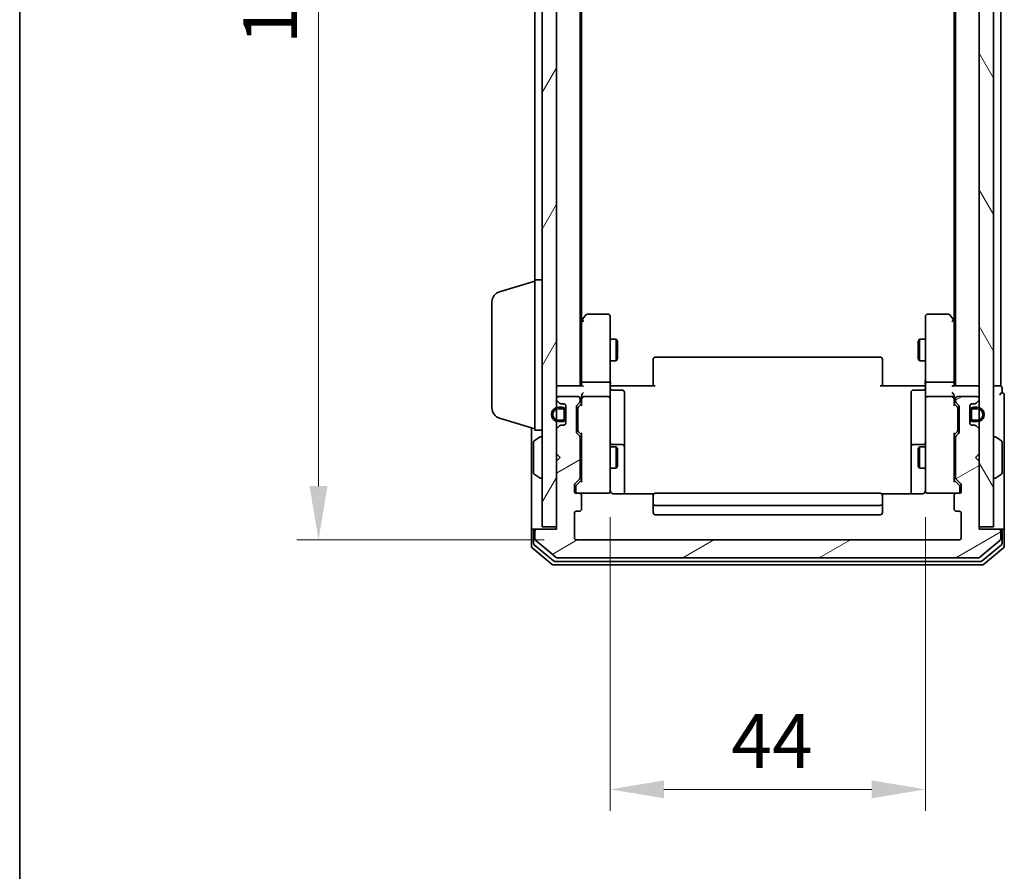
# Model space of a CAD drawing. Units: millimetres. Extents: x 10 to 4230, y 5 to 848.
# Drawn here: x 280 to 418, y 379 to 498 of the extents above; entities that cross this region are included whole.
import ezdxf

# ---------------------------------------------------------------- set-up
doc = ezdxf.new("R2010")
doc.units = ezdxf.units.MM
doc.header["$LTSCALE"] = 0.666667
doc.layers.get('Defpoints').update_dxf_attribs({"lineweight": 25})
for name, color, linetype, lineweight in [('Border (ISO)', 7, 'Continuous', 35), ('Dimension (ISO)', 7, 'Continuous', 18), ('Dimension (ISO) @ 1', 7, 'Continuous', 18), ('Hatch (ISO)', 1, 'Continuous', 18), ('Visible (ISO)', 7, 'Continuous', 35)]:
    doc.layers.add(name, color=color, linetype=linetype, lineweight=lineweight)
doc.styles.add('Note Text (TK)', font='txt')
doc.dimstyles.new('Default - Method 1b (TK)', dxfattribs={"dimscale": 0.666667, "dimtxt": 2.5, "dimasz": 2.5, "dimexe": 1, "dimexo": 1.5, "dimgap": 1, "dimtad": 1, "dimtoh": 1, "dimrnd": 1e-08, "dimdsep": 46, "dimtxsty": 'Note Text (TK)', "dimcen": 0.09, "dimdle": 5, "dimclrd": 100, "dimclre": 100, "dimclrt": 7, "dimadec": 1, "dimazin": 1, "dimtfac": 1, "dimtmove": 0, "dimatfit": 3, "dimfxl": 1, "dimtolj": 1, "dimlwd": -1, "dimlwe": -1, "dimarcsym": 0})

# ---------------------------------------------------------------- blocks, each defined once
blk = doc.blocks.new('図面枠 tk図枠')
at = {"layer": 'Border (ISO)'}
blk.add_line((14.5, 289), (14.5, 8), dxfattribs=at)
blk = doc.blocks.new('*D27')
at = {"layer": 'Defpoints', "color": 0}
for p in [(358.03, 578.33), (322.03, 425.33), (358.03, 425.33)]:
    blk.add_point(p, dxfattribs=at)
at = {"layer": 'Dimension (ISO)', "color": 100}
for p, q in [((353.53, 578.33), (319.03, 578.33)), ((322.03, 570.83), (322.03, 432.83)), ((353.53, 425.33), (319.03, 425.33))]:
    blk.add_line(p, q, dxfattribs=at)
for points in [[(320.78, 570.83), (323.28, 570.83), (322.03, 578.33)], [(320.78, 432.83), (323.28, 432.83), (322.03, 425.33)]]:
    blk.add_solid(points, dxfattribs=at)
at = {"layer": 'Dimension (ISO)', "color": 7, "insert": (315.28, 494.5), "char_height": 7.5, "attachment_point": 4, "rotation": 90, "style": 'Note Text (TK)'}
blk.add_mtext('\\A1;153', dxfattribs=at)
blk = doc.blocks.new('*D28')
at = {"layer": 'Defpoints', "color": 0}
for p in [(362.73, 433.01), (406.73, 433.01), (406.73, 390.52)]:
    blk.add_point(p, dxfattribs=at)
at = {"layer": 'Dimension (ISO)', "color": 100}
for p, q in [((362.73, 428.51), (362.73, 387.52)), ((406.73, 428.51), (406.73, 387.52)), ((370.23, 390.52), (399.23, 390.52))]:
    blk.add_line(p, q, dxfattribs=at)
for points in [[(370.23, 391.77), (370.23, 389.27), (362.73, 390.52)], [(399.23, 391.77), (399.23, 389.27), (406.73, 390.52)]]:
    blk.add_solid(points, dxfattribs=at)
at = {"layer": 'Dimension (ISO)', "color": 7, "insert": (379.64, 397.27), "char_height": 7.5, "attachment_point": 4, "style": 'Note Text (TK)'}
blk.add_mtext('\\A1;44', dxfattribs=at)

msp = doc.modelspace()

# ---------------------------------------------------------------- hatches: boundary and pattern name
at = {"layer": 'Hatch (ISO)'}
h = msp.add_hatch(dxfattribs=at)
h.set_pattern_fill('ANSI31', color=256, scale=76.2, angle=14.999978, style=0)
h.set_pattern_definition([(60, (236.833, -18.667), (-8.24889, 4.7625), [])])
h.paths.add_polyline_path([(353.2309, 427.1258), (355.2309, 427.1258), (355.2309, 576.5258), (353.2309, 576.5258)])
h = msp.add_hatch(dxfattribs=at)
h.set_pattern_fill('ANSI31', color=256, scale=76.2, angle=75.000175, style=0)
h.set_pattern_definition([(120.0002, (236.833, -18.667), (-8.24888, -4.76253), [])])
h.paths.add_polyline_path([(414.2309, 427.1258), (416.2309, 427.1258), (416.2309, 576.5258), (414.2309, 576.5258)])
h = msp.add_hatch(dxfattribs=at)
h.set_pattern_fill('ANSI31', color=256, scale=76.2, angle=-14.999978, style=0)
h.set_pattern_definition([(30, (236.833, -18.667), (-4.7625, 8.24889), [])])
edge = h.paths.add_edge_path()
edge.add_line((358.5309, 434.0001), (358.5309, 439.6516))
edge.add_ellipse((358.2309, 439.6516), major_axis=(0, 0.3), ratio=1, start_angle=270, end_angle=315)
edge.add_line((358.443, 439.8637), (358.1187, 440.188))
edge.add_ellipse((358.3309, 440.4001), major_axis=(-0.2121, 0.2121), ratio=1, start_angle=45, end_angle=90, ccw=False)
edge.add_line((358.0309, 440.4001), (358.0309, 443.9016))
edge.add_ellipse((358.3309, 443.9016), major_axis=(0, 0.3), ratio=1, start_angle=45, end_angle=90, ccw=False)
edge.add_line((358.1187, 444.1137), (358.443, 444.438))
edge.add_ellipse((358.2309, 444.6501), major_axis=(0.2121, 0.2121), ratio=1, start_angle=270, end_angle=315)
edge.add_line((358.5309, 444.6501), (358.5309, 445.0258))
edge.add_ellipse((358.2309, 445.0258), major_axis=(0, 0.3), ratio=1, start_angle=270, end_angle=360)
edge.add_line((358.2309, 445.3258), (355.5309, 445.3258))
edge.add_ellipse((355.5309, 445.0258), major_axis=(-0.3, 0), ratio=1, start_angle=270, end_angle=360)
edge.add_line((355.2309, 445.0258), (355.2309, 444.9501))
edge.add_ellipse((355.5309, 444.9501), major_axis=(0, -0.3), ratio=1, start_angle=270, end_angle=315)
edge.add_line((355.3187, 444.738), (355.643, 444.4137))
edge.add_ellipse((355.8551, 444.6258), major_axis=(0.2121, -0.2121), ratio=1, start_angle=270, end_angle=315)
edge.add_line((355.8551, 444.3258), (356.2309, 444.3258))
edge.add_ellipse((356.2309, 444.0258), major_axis=(0.3, 0), ratio=1, start_angle=0, end_angle=90, ccw=False)
edge.add_line((356.5309, 444.0258), (356.5309, 441.6258))
edge.add_ellipse((356.2309, 441.6258), major_axis=(0, -0.3), ratio=1, start_angle=0, end_angle=90, ccw=False)
edge.add_line((356.2309, 441.3258), (355.8551, 441.3258))
edge.add_ellipse((355.8551, 441.0258), major_axis=(-0.3, 0), ratio=1, start_angle=270, end_angle=315)
edge.add_line((355.643, 441.238), (355.3187, 440.9137))
edge.add_ellipse((355.5309, 440.7016), major_axis=(-0.2121, -0.2121), ratio=1, start_angle=270, end_angle=315)
edge.add_line((355.2309, 440.7016), (355.2309, 437.3258))
edge.add_line((355.2309, 437.3258), (355.7309, 436.8258))
edge.add_line((355.7309, 436.8258), (355.2309, 436.3258))
edge.add_line((355.2309, 436.3258), (355.2309, 426.8258))
edge.add_line((355.2309, 426.8258), (352.5309, 426.8258))
edge.add_ellipse((352.5309, 426.5258), major_axis=(-0.3, 0), ratio=1, start_angle=270, end_angle=360)
edge.add_line((352.2309, 426.5258), (352.2309, 425.4663))
edge.add_ellipse((352.5309, 425.4663), major_axis=(0, -0.3), ratio=1, start_angle=270, end_angle=320.194429)
edge.add_line((352.3388, 425.2359), (355.1474, 422.8954))
edge.add_ellipse((355.3395, 423.1258), major_axis=(0.2305, -0.1921), ratio=1, start_angle=270, end_angle=309.805571)
edge.add_line((355.3395, 422.8258), (414.1222, 422.8258))
edge.add_ellipse((414.1222, 423.1258), major_axis=(0.3, 0), ratio=1, start_angle=270, end_angle=309.805571)
edge.add_line((414.3143, 422.8954), (417.1229, 425.2359))
edge.add_ellipse((416.9309, 425.4663), major_axis=(0.2305, 0.1921), ratio=1, start_angle=270, end_angle=320.194429)
edge.add_line((417.2309, 425.4663), (417.2309, 426.5258))
edge.add_ellipse((416.9309, 426.5258), major_axis=(0, 0.3), ratio=1, start_angle=270, end_angle=360)
edge.add_line((416.9309, 426.8258), (414.2309, 426.8258))
edge.add_line((414.2309, 426.8258), (414.2309, 436.3258))
edge.add_line((414.2309, 436.3258), (413.7309, 436.8258))
edge.add_line((413.7309, 436.8258), (414.2309, 437.3258))
edge.add_line((414.2309, 437.3258), (414.2309, 440.7016))
edge.add_ellipse((413.9309, 440.7016), major_axis=(0, 0.3), ratio=1, start_angle=270, end_angle=315)
edge.add_line((414.143, 440.9137), (413.8187, 441.238))
edge.add_ellipse((413.6066, 441.0258), major_axis=(-0.2121, 0.2121), ratio=1, start_angle=270, end_angle=315)
edge.add_line((413.6066, 441.3258), (413.2309, 441.3258))
edge.add_ellipse((413.2309, 441.6258), major_axis=(-0.3, 0), ratio=1, start_angle=0, end_angle=90, ccw=False)
edge.add_line((412.9309, 441.6258), (412.9309, 444.0258))
edge.add_ellipse((413.2309, 444.0258), major_axis=(0, 0.3), ratio=1, start_angle=0, end_angle=90, ccw=False)
edge.add_line((413.2309, 444.3258), (413.6066, 444.3258))
edge.add_ellipse((413.6066, 444.6258), major_axis=(0.3, 0), ratio=1, start_angle=270, end_angle=315)
edge.add_line((413.8187, 444.4137), (414.143, 444.738))
edge.add_ellipse((413.9309, 444.9501), major_axis=(0.2121, 0.2121), ratio=1, start_angle=270, end_angle=315)
edge.add_line((414.2309, 444.9501), (414.2309, 445.0258))
edge.add_ellipse((413.9309, 445.0258), major_axis=(0, 0.3), ratio=1, start_angle=270, end_angle=360)
edge.add_line((413.9309, 445.3258), (411.2309, 445.3258))
edge.add_ellipse((411.2309, 445.0258), major_axis=(-0.3, 0), ratio=1, start_angle=270, end_angle=360)
edge.add_line((410.9309, 445.0258), (410.9309, 444.6501))
edge.add_ellipse((411.2309, 444.6501), major_axis=(0, -0.3), ratio=1, start_angle=270, end_angle=315)
edge.add_line((411.0187, 444.438), (411.343, 444.1137))
edge.add_ellipse((411.1309, 443.9016), major_axis=(0.2121, -0.2121), ratio=1, start_angle=45, end_angle=90, ccw=False)
edge.add_line((411.4309, 443.9016), (411.4309, 440.4001))
edge.add_ellipse((411.1309, 440.4001), major_axis=(0, -0.3), ratio=1, start_angle=45, end_angle=90, ccw=False)
edge.add_line((411.343, 440.188), (411.0187, 439.8637))
edge.add_ellipse((411.2309, 439.6516), major_axis=(-0.2121, -0.2121), ratio=1, start_angle=270, end_angle=315)
edge.add_line((410.9309, 439.6516), (410.9309, 434.0001))
edge.add_ellipse((411.2309, 434.0001), major_axis=(0, -0.3), ratio=1, start_angle=270, end_angle=315)
edge.add_line((411.0187, 433.788), (411.643, 433.1637))
edge.add_ellipse((411.4309, 432.9516), major_axis=(0.2121, -0.2121), ratio=1, start_angle=45, end_angle=90, ccw=False)
edge.add_line((411.7309, 432.9516), (411.7309, 432.1258))
edge.add_ellipse((411.4309, 432.1258), major_axis=(0, -0.3), ratio=1, start_angle=0, end_angle=90, ccw=False)
edge.add_line((411.4309, 431.8258), (411.0309, 431.8258))
edge.add_ellipse((411.0309, 431.5258), major_axis=(-0.3, 0), ratio=1, start_angle=270, end_angle=360)
edge.add_line((410.7309, 431.5258), (410.7309, 429.6258))
edge.add_ellipse((411.0309, 429.6258), major_axis=(0, -0.3), ratio=1, start_angle=270, end_angle=360)
edge.add_line((411.0309, 429.3258), (411.4309, 429.3258))
edge.add_ellipse((411.4309, 429.0258), major_axis=(0.3, 0), ratio=1, start_angle=0, end_angle=90, ccw=False)
edge.add_line((411.7309, 429.0258), (411.7309, 425.6258))
edge.add_ellipse((411.4309, 425.6258), major_axis=(0, -0.3), ratio=1, start_angle=0, end_angle=90, ccw=False)
edge.add_line((411.4309, 425.3258), (358.0309, 425.3258))
edge.add_ellipse((358.0309, 425.6258), major_axis=(-0.3, 0), ratio=1, start_angle=0, end_angle=90, ccw=False)
edge.add_line((357.7309, 425.6258), (357.7309, 429.0258))
edge.add_ellipse((358.0309, 429.0258), major_axis=(0, 0.3), ratio=1, start_angle=0, end_angle=90, ccw=False)
edge.add_line((358.0309, 429.3258), (358.4309, 429.3258))
edge.add_ellipse((358.4309, 429.6258), major_axis=(0.3, 0), ratio=1, start_angle=270, end_angle=360)
edge.add_line((358.7309, 429.6258), (358.7309, 431.5258))
edge.add_ellipse((358.4309, 431.5258), major_axis=(0, 0.3), ratio=1, start_angle=270, end_angle=360)
edge.add_line((358.4309, 431.8258), (358.0309, 431.8258))
edge.add_ellipse((358.0309, 432.1258), major_axis=(-0.3, 0), ratio=1, start_angle=0, end_angle=90, ccw=False)
edge.add_line((357.7309, 432.1258), (357.7309, 432.9516))
edge.add_ellipse((358.0309, 432.9516), major_axis=(0, 0.3), ratio=1, start_angle=45, end_angle=90, ccw=False)
edge.add_line((357.8187, 433.1637), (358.443, 433.788))
edge.add_ellipse((358.2309, 434.0001), major_axis=(0.2121, 0.2121), ratio=1, start_angle=270, end_angle=315)

# ---------------------------------------------------------------- linework, layer by layer
at = {"layer": 'Visible (ISO)'}
for p, q in [((353.2309, 576.5258), (353.2309, 427.1258)), ((355.2309, 427.1258), (355.2309, 576.5258)), ((414.2309, 576.5258), (414.2309, 427.1258)), ((416.2309, 427.1258), (416.2309, 576.5258)), ((358.5309, 446.8258), (358.5309, 556.8258)), ((410.9309, 446.8258), (410.9309, 556.8258)), ((417.2309, 446.8258), (417.2309, 556.8258)), ((358.7309, 455.8925), (358.7309, 547.7592)), ((410.7309, 455.8925), (410.7309, 547.7592)), ((352.2309, 461.6258), (352.2309, 542.0258)), ((347.2998, 459.9465), (352.2309, 461.4258)), ((352.2309, 440.6258), (352.2309, 461.6258)), ((352.2309, 461.6258), (353.2309, 461.6258)), ((346.2309, 443.7419), (346.2309, 458.5098)), ((359.3409, 456.7058), (358.7909, 455.9725)), ((362.4309, 456.8258), (359.5809, 456.8258)), ((362.7309, 455.7624), (362.7309, 456.5258)), ((406.7309, 456.5258), (406.7309, 455.7624)), ((409.8809, 456.8258), (407.0309, 456.8258)), ((410.6709, 455.9725), (410.1209, 456.7058)), ((358.7909, 455.9725), (358.5309, 455.6258)), ((358.7309, 455.7925), (358.7309, 447.2016)), ((359.0309, 455.7624), (358.8752, 455.918)), ((362.7309, 447.2016), (362.7309, 455.7624)), ((406.7309, 455.7624), (406.7309, 447.2016)), ((410.4309, 455.7624), (410.5865, 455.918)), ((410.9309, 455.6258), (410.6709, 455.9725)), ((410.7309, 447.2016), (410.7309, 455.7925)), ((362.7309, 453.3258), (363.5775, 453.3258)), ((363.5775, 450.3258), (363.5775, 453.3258)), ((363.7309, 453.0191), (363.5775, 453.3258)), ((363.7309, 453.0191), (363.7309, 450.6326)), ((405.7309, 453.0191), (405.8842, 453.3258)), ((405.7309, 450.6326), (405.7309, 453.0191)), ((405.8842, 453.3258), (405.8842, 450.3258)), ((406.7309, 453.3258), (405.8842, 453.3258)), ((400.4309, 450.8258), (369.0309, 450.8258)), ((362.7309, 450.3258), (363.5775, 450.3258)), ((363.7309, 450.6326), (363.5775, 450.3258)), ((368.7309, 450.4673), (368.7309, 450.5258)), ((368.7309, 450.4673), (368.7309, 449.7601)), ((368.7309, 449.6187), (368.7309, 449.7601)), ((368.7309, 449.6187), (368.7309, 447.24)), ((400.7309, 450.5258), (400.7309, 450.4673)), ((400.7309, 449.7601), (400.7309, 450.4673)), ((400.7309, 449.7601), (400.7309, 449.6187)), ((400.7309, 447.24), (400.7309, 449.6187)), ((405.7309, 450.6326), (405.8842, 450.3258)), ((406.7309, 450.3258), (405.8842, 450.3258)), ((355.2309, 446.8258), (355.5309, 446.8258)), ((358.8187, 446.8258), (355.5309, 446.8258)), ((358.7309, 447.2016), (358.7309, 446.8258)), ((362.4309, 447.3258), (359.0309, 447.3258)), ((362.7309, 447.2016), (362.7309, 445.0258)), ((363.2309, 446.8258), (362.7386, 446.8258)), ((363.2309, 446.8258), (369.0309, 446.8258)), ((368.7309, 446.8258), (368.7309, 447.24)), ((400.4309, 446.8258), (406.2309, 446.8258)), ((400.7309, 447.24), (400.7309, 446.8258)), ((406.7231, 446.8258), (406.2309, 446.8258)), ((406.7309, 445.0258), (406.7309, 447.2016)), ((410.4309, 447.3258), (407.0309, 447.3258)), ((413.9309, 446.8258), (410.643, 446.8258)), ((410.7309, 446.8258), (410.7309, 447.2016)), ((413.9309, 446.8258), (414.2309, 446.8258)), ((416.9309, 446.8258), (416.2309, 446.8258)), ((416.9309, 446.8258), (417.2309, 446.8258)), ((358.2309, 445.3258), (355.5309, 445.3258)), ((358.7309, 445.4016), (358.7309, 445.0258)), ((362.4309, 445.3258), (359.0309, 445.3258)), ((363.0309, 446.2245), (364.4309, 446.2245)), ((364.7309, 441.9949), (364.7309, 445.9245)), ((404.7309, 445.9245), (404.7309, 441.9949)), ((406.4309, 446.2245), (405.0309, 446.2245)), ((410.4309, 445.3258), (407.0309, 445.3258)), ((410.7309, 445.0258), (410.7309, 445.4016)), ((413.9309, 445.3258), (411.2309, 445.3258)), ((417.4309, 445.8258), (417.4309, 446.5258)), ((417.7309, 441.8258), (417.7309, 445.5258)), ((355.2309, 445.0258), (355.2309, 444.9501)), ((355.3187, 444.738), (355.643, 444.4137)), ((356.0309, 443.8258), (355.5309, 443.8258)), ((355.8551, 444.3258), (356.2309, 444.3258)), ((356.5309, 444.0258), (356.5309, 441.6258)), ((358.0309, 440.4001), (358.0309, 443.9016)), ((358.1187, 444.1137), (358.443, 444.438)), ((358.3187, 443.9137), (358.7309, 444.3258)), ((358.5309, 444.6501), (358.5309, 445.0258)), ((358.7309, 445.0258), (358.7309, 444.1497)), ((362.7309, 444.2076), (362.7309, 445.0258)), ((362.7309, 433.0112), (362.7309, 444.2076)), ((406.7309, 445.0258), (406.7309, 444.2076)), ((406.7309, 444.2076), (406.7309, 433.0112)), ((410.7309, 444.1497), (410.7309, 445.0258)), ((410.7309, 444.3258), (411.143, 443.9137)), ((410.9309, 445.0258), (410.9309, 444.6501)), ((411.0187, 444.438), (411.343, 444.1137)), ((411.4309, 443.9016), (411.4309, 440.4001)), ((412.9309, 441.6258), (412.9309, 444.0258)), ((413.2309, 444.3258), (413.6066, 444.3258)), ((413.9309, 443.8258), (413.4309, 443.8258)), ((413.8187, 444.4137), (414.143, 444.738)), ((414.2309, 444.9501), (414.2309, 445.0258)), ((355.5309, 443.6258), (356.0309, 443.6258)), ((356.3309, 443.3258), (356.3309, 442.3258)), ((356.5309, 442.3258), (356.5309, 443.3258)), ((358.2309, 443.7015), (358.2309, 443.5581)), ((358.2309, 443.5581), (358.2309, 440.7435)), ((411.2309, 443.5581), (411.2309, 443.7015)), ((411.2309, 440.7435), (411.2309, 443.5581)), ((412.9309, 443.3258), (412.9309, 442.3258)), ((413.1309, 442.3258), (413.1309, 443.3258)), ((413.4309, 443.6258), (413.9309, 443.6258)), ((347.2998, 442.3051), (352.2309, 440.8258)), ((355.643, 441.238), (355.3187, 440.9137)), ((356.0309, 442.0258), (355.5309, 442.0258)), ((355.5309, 441.8258), (356.0309, 441.8258)), ((356.2309, 441.3258), (355.8551, 441.3258)), ((364.7309, 438.3204), (364.7309, 441.9949)), ((404.7309, 441.9949), (404.7309, 438.3204)), ((413.6066, 441.3258), (413.2309, 441.3258)), ((413.9309, 442.0258), (413.4309, 442.0258)), ((413.4309, 441.8258), (413.9309, 441.8258)), ((414.143, 440.9137), (413.8187, 441.238)), ((417.7309, 426.5258), (417.7309, 441.8258)), ((351.7309, 440.9758), (351.7309, 426.5258)), ((352.1219, 439.135), (352.9811, 439.6935)), ((352.2309, 440.6258), (353.2309, 440.6258)), ((353.1309, 439.7258), (353.0901, 439.7258)), ((355.2309, 440.7016), (355.2309, 437.3258)), ((358.443, 439.8637), (358.1187, 440.188)), ((358.2309, 440.7435), (358.2309, 440.6001)), ((358.3187, 440.3879), (358.7309, 439.9758)), ((358.7309, 440.1519), (358.7309, 433.4997)), ((411.143, 440.3879), (410.7309, 439.9758)), ((410.7309, 433.4997), (410.7309, 440.1519)), ((411.343, 440.188), (411.0187, 439.8637)), ((411.2309, 440.6001), (411.2309, 440.7435)), ((414.2309, 437.3258), (414.2309, 440.7016)), ((416.3309, 439.7258), (416.3716, 439.7258)), ((417.3398, 439.135), (416.4806, 439.6935)), ((352.0309, 438.9673), (352.0309, 434.6844)), ((358.5309, 434.0001), (358.5309, 439.6516)), ((358.5309, 438.3258), (358.7309, 438.3258)), ((362.7309, 438.3258), (363.5775, 438.3258)), ((364.4309, 438.6204), (363.0309, 438.6204)), ((363.5775, 435.3258), (363.5775, 438.3258)), ((363.7309, 438.0191), (363.5775, 438.3258)), ((364.7309, 438.1488), (364.7309, 438.3204)), ((404.7309, 438.3204), (404.7309, 438.1488)), ((406.4309, 438.6204), (405.0309, 438.6204)), ((405.7309, 438.0191), (405.8842, 438.3258)), ((405.8842, 438.3258), (405.8842, 435.3258)), ((406.7309, 438.3258), (405.8842, 438.3258)), ((410.9309, 438.3258), (410.7309, 438.3258)), ((410.9309, 439.6516), (410.9309, 434.0001)), ((417.4309, 434.6844), (417.4309, 438.9673)), ((355.2309, 437.3258), (355.7309, 436.8258)), ((363.7309, 438.0191), (363.7309, 435.6326)), ((364.7309, 431.736), (364.7309, 438.1488)), ((404.7309, 438.1488), (404.7309, 431.736)), ((405.7309, 435.6326), (405.7309, 438.0191)), ((413.7309, 436.8258), (414.2309, 437.3258)), ((355.7309, 436.8258), (355.2309, 436.3258)), ((355.2309, 436.3258), (355.2309, 426.8258)), ((363.7309, 435.6326), (363.5775, 435.3258)), ((405.7309, 435.6326), (405.8842, 435.3258)), ((414.2309, 436.3258), (413.7309, 436.8258)), ((414.2309, 426.8258), (414.2309, 436.3258)), ((352.1219, 434.5167), (352.9811, 433.9581)), ((358.5309, 435.3258), (358.7309, 435.3258)), ((362.7309, 435.3258), (363.5775, 435.3258)), ((406.7309, 435.3258), (405.8842, 435.3258)), ((410.9309, 435.3258), (410.7309, 435.3258)), ((417.3398, 434.5167), (416.4806, 433.9581)), ((353.1309, 433.9258), (353.0901, 433.9258)), ((357.7309, 432.1258), (357.7309, 432.9516)), ((357.8187, 433.1637), (358.443, 433.788)), ((358.7309, 433.6758), (358.0187, 432.9637)), ((362.7309, 432.1258), (362.7309, 433.0112)), ((406.7309, 433.0112), (406.7309, 432.1258)), ((410.7309, 433.6758), (411.443, 432.9637)), ((411.0187, 433.788), (411.643, 433.1637)), ((411.7309, 432.9516), (411.7309, 432.1258)), ((416.3309, 433.9258), (416.3716, 433.9258)), ((357.9309, 432.7515), (357.9309, 432.615)), ((357.9309, 432.615), (357.9309, 432.1258)), ((358.4309, 431.8258), (358.0309, 431.8258)), ((358.4309, 431.8258), (362.4309, 431.8258)), ((358.7309, 429.6258), (358.7309, 431.5258)), ((368.8168, 431.736), (363.2309, 431.736)), ((368.7309, 431.4673), (368.7309, 431.5258)), ((368.7309, 431.4673), (368.7309, 430.7601)), ((400.4309, 431.8258), (369.0309, 431.8258)), ((406.2309, 431.736), (400.6449, 431.736)), ((400.7309, 431.5258), (400.7309, 431.4673)), ((400.7309, 430.7601), (400.7309, 431.4673)), ((407.0309, 431.8258), (411.0309, 431.8258)), ((410.7309, 431.5258), (410.7309, 429.6258)), ((411.4309, 431.8258), (411.0309, 431.8258)), ((411.5309, 432.615), (411.5309, 432.7515)), ((411.5309, 432.1258), (411.5309, 432.615)), ((368.7309, 430.6187), (368.7309, 430.7601)), ((368.7309, 430.6187), (368.7309, 430.4258)), ((368.7309, 430.4258), (368.7309, 429.1258)), ((369.0309, 430.1258), (400.4309, 430.1258)), ((400.7309, 430.7601), (400.7309, 430.6187)), ((400.7309, 430.4258), (400.7309, 430.6187)), ((400.7309, 429.1258), (400.7309, 430.4258)), ((357.7309, 425.6258), (357.7309, 429.0258)), ((358.0309, 429.3258), (358.4309, 429.3258)), ((369.0309, 428.8258), (400.4309, 428.8258)), ((411.0309, 429.3258), (411.4309, 429.3258)), ((411.7309, 429.0258), (411.7309, 425.6258)), ((351.7309, 426.5258), (351.7309, 424.4663)), ((352.0309, 426.8258), (352.3309, 426.8258)), ((352.0309, 426.5258), (352.0309, 424.8672)), ((352.2309, 426.5258), (352.2309, 425.4663)), ((352.5309, 426.8258), (352.3309, 426.8258)), ((355.2309, 426.8258), (352.5309, 426.8258)), ((353.2309, 427.1258), (355.2309, 427.1258)), ((414.2309, 427.1258), (416.2309, 427.1258)), ((416.9309, 426.8258), (414.2309, 426.8258)), ((417.1309, 426.8258), (416.9309, 426.8258)), ((417.1309, 426.8258), (417.4309, 426.8258)), ((417.2309, 425.4663), (417.2309, 426.5258)), ((417.4309, 424.8672), (417.4309, 426.5258)), ((417.7309, 424.4663), (417.7309, 426.5258)), ((352.1388, 424.6367), (354.8284, 422.3954)), ((352.3388, 425.2359), (355.1474, 422.8954)), ((411.4309, 425.3258), (358.0309, 425.3258)), ((414.3143, 422.8954), (417.1229, 425.2359)), ((414.6333, 422.3954), (417.3229, 424.6367)), ((351.8388, 424.2359), (354.6474, 421.8954)), ((414.8143, 421.8954), (417.6229, 424.2359)), ((354.8395, 421.8258), (414.6222, 421.8258)), ((355.0205, 422.3258), (414.4412, 422.3258)), ((355.3395, 422.8258), (414.1222, 422.8258))]:
    msp.add_line(p, q, dxfattribs=at)
for centre, radius, start, end in [((347.7309, 458.5098), 1.5, 106.699244, 180), ((359.5809, 456.5258), 0.3, 90, 143.130102), ((362.4309, 456.5258), 0.3, 0, 90), ((407.0309, 456.5258), 0.3, 90, 180), ((409.8809, 456.5258), 0.3, 36.869898, 90), ((359.0309, 455.7925), 0.3, 156.562015, 180), ((359.0309, 455.7925), 0.3, 143.130102, 156.562016), ((410.4309, 455.7925), 0.3, 23.437984, 36.869898), ((410.4309, 455.7925), 0.3, 0, 23.437984), ((369.0309, 450.5258), 0.3, 90, 180), ((400.4309, 450.5258), 0.3, 0, 90), ((355.5309, 446.5258), 0.3, 90, 180), ((413.9309, 446.5258), 0.3, 0, 90), ((417.1309, 446.5258), 0.3, 0, 90), ((355.5309, 445.0258), 0.3, 90, 180), ((358.2309, 445.0258), 0.3, 0, 90), ((359.0309, 445.0258), 0.3, 90, 121.244455), ((362.4309, 445.0258), 0.3, 0, 90), ((363.0309, 446.5245), 0.3, 180, 270), ((364.4309, 445.9245), 0.3, 0, 90), ((405.0309, 445.9245), 0.3, 90, 180), ((406.4309, 446.5245), 0.3, 270, 0), ((407.0309, 445.0258), 0.3, 90, 180), ((410.4309, 445.0258), 0.3, 58.755545, 90), ((411.2309, 445.0258), 0.3, 90, 180), ((413.9309, 445.0258), 0.3, 0, 90), ((417.4309, 445.5258), 0.3, 90, 180), ((417.4309, 445.5258), 0.3, 0, 90), ((355.5309, 442.8258), 1, 90, 270), ((355.5309, 444.9501), 0.3, 180, 225), ((355.8551, 444.6258), 0.3, 225, 270), ((356.0309, 443.3258), 0.5, 0, 90), ((356.2309, 444.0258), 0.3, 0, 90), ((358.3309, 443.9016), 0.3, 135, 180), ((358.2309, 444.6501), 0.3, 315, 0), ((359.0309, 445.0258), 0.3, 156.562016, 180), ((410.4309, 445.0258), 0.3, 0, 23.437985), ((411.2309, 444.6501), 0.3, 180, 225), ((411.1309, 443.9016), 0.3, 0, 45), ((413.2309, 444.0258), 0.3, 90, 180), ((413.4309, 443.3258), 0.5, 90, 180), ((413.6066, 444.6258), 0.3, 270, 315), ((413.9309, 442.8258), 1, 270, 90), ((413.9309, 444.9501), 0.3, 315, 0), ((347.7309, 443.7419), 1.5, 180, 253.300756), ((355.5309, 442.8258), 0.8, 90, 270), ((356.0309, 443.3258), 0.3, 0, 90), ((413.4309, 443.3258), 0.3, 90, 180), ((413.9309, 442.8258), 0.8, 270, 90), ((355.8551, 441.0258), 0.3, 90, 135), ((356.0309, 442.3258), 0.3, 270, 0), ((356.0309, 442.3258), 0.5, 270, 0), ((356.2309, 441.6258), 0.3, 270, 0), ((413.4309, 442.3258), 0.5, 180, 270), ((413.2309, 441.6258), 0.3, 180, 270), ((413.4309, 442.3258), 0.3, 180, 270), ((413.6066, 441.0258), 0.3, 45, 90), ((353.0901, 439.5258), 0.2, 90, 123.023868), ((353.1309, 439.6258), 0.1, 0, 90), ((355.5309, 440.7016), 0.3, 135, 180), ((358.3309, 440.4001), 0.3, 180, 225), ((358.2309, 439.6516), 0.3, 0, 45), ((411.2309, 439.6516), 0.3, 135, 180), ((411.1309, 440.4001), 0.3, 315, 0), ((413.9309, 440.7016), 0.3, 0, 45), ((416.3309, 439.6258), 0.1, 90, 180), ((416.3716, 439.5258), 0.2, 56.976132, 90), ((352.2309, 438.9673), 0.2, 123.023868, 180), ((363.0309, 438.9204), 0.3, 180, 270), ((364.4309, 438.3204), 0.3, 0, 90), ((405.0309, 438.3204), 0.3, 90, 180), ((406.4309, 438.9204), 0.3, 270, 0), ((417.2309, 438.9673), 0.2, 0, 56.976132), ((352.2309, 434.6844), 0.2, 180, 236.976132), ((417.2309, 434.6844), 0.2, 303.023868, 0), ((353.0901, 434.1258), 0.2, 236.976132, 270), ((353.1309, 434.0258), 0.1, 270, 0), ((358.0309, 432.9516), 0.3, 135, 180), ((358.2309, 434.0001), 0.3, 315, 0), ((411.2309, 434.0001), 0.3, 180, 225), ((411.4309, 432.9516), 0.3, 0, 45), ((416.3309, 434.0258), 0.1, 180, 270), ((416.3716, 434.1258), 0.2, 270, 303.023868), ((358.0309, 432.1258), 0.3, 180, 270), ((358.2309, 432.1258), 0.3, 180, 270), ((358.4309, 431.5258), 0.3, 0, 90), ((362.4309, 432.1258), 0.3, 270, 0), ((363.2309, 432.3258), 0.5, 180, 194.475525), ((369.0309, 431.5258), 0.3, 90, 180), ((400.4309, 431.5258), 0.3, 0, 90), ((406.2309, 432.3258), 0.5, 345.524475, 0), ((407.0309, 432.1258), 0.3, 180, 270), ((411.0309, 431.5258), 0.3, 90, 180), ((411.2309, 432.1258), 0.3, 270, 0), ((411.4309, 432.1258), 0.3, 270, 0), ((369.0309, 430.4258), 0.3, 180, 270), ((400.4309, 430.4258), 0.3, 270, 0), ((358.0309, 429.0258), 0.3, 90, 180), ((358.4309, 429.6258), 0.3, 270, 0), ((369.0309, 429.1258), 0.3, 180, 270), ((400.4309, 429.1258), 0.3, 270, 0), ((411.0309, 429.6258), 0.3, 180, 270), ((411.4309, 429.0258), 0.3, 0, 90), ((352.0309, 426.5258), 0.3, 90, 180), ((352.3309, 426.5258), 0.3, 90, 180), ((352.5309, 426.5258), 0.3, 90, 180), ((416.9309, 426.5258), 0.3, 0, 90), ((417.1309, 426.5258), 0.3, 0, 90), ((417.4309, 426.5258), 0.3, 0, 90), ((352.3309, 424.8672), 0.3, 180, 230.194429), ((352.5309, 425.4663), 0.3, 180, 230.194429), ((358.0309, 425.6258), 0.3, 180, 270), ((411.4309, 425.6258), 0.3, 270, 0), ((416.9309, 425.4663), 0.3, 309.805571, 0), ((417.1309, 424.8672), 0.3, 309.805571, 0), ((352.0309, 424.4663), 0.3, 180, 230.194429), ((417.4309, 424.4663), 0.3, 309.805571, 0), ((354.8395, 422.1258), 0.3, 230.194429, 270), ((355.0205, 422.6258), 0.3, 230.194429, 270), ((355.3395, 423.1258), 0.3, 230.194429, 270), ((414.1222, 423.1258), 0.3, 270, 309.805571), ((414.4412, 422.6258), 0.3, 270, 309.805571), ((414.6222, 422.1258), 0.3, 270, 309.805571)]:
    msp.add_arc(centre, radius, start, end, dxfattribs=at)
for centre, major_axis, ratio, start_param, end_param in [((359.0083, 455.7624), (-0.4823, -0.2411), 0.37002441, 4.52944541, 4.80417225), ((410.4534, 455.7624), (0.4823, -0.2411), 0.37002441, 1.47901306, 1.75373989), ((359.0309, 447.2016), (-0.3, 0), 0.41421356, 4.71238898, 6.28318531), ((359.0309, 446.5258), (0.2772, -0.2772), 0.41421356, 1.96349541, 2.74889357), ((362.4309, 447.2016), (-0.3, 0), 0.41421356, 3.14159265, 4.71238898), ((407.0309, 447.2016), (-0.3, 0), 0.41421356, 4.71238898, 6.28318531), ((410.4309, 447.2016), (-0.3, 0), 0.41421356, 3.14159265, 4.71238898), ((410.4309, 446.5258), (-0.2772, -0.2772), 0.41421356, 3.53429174, 4.3196899), ((359.0309, 445.4016), (0, 0.4243), 0.70710678, 0.78539816, 1.57079633), ((359.0309, 445.7016), (0.2772, 0.2772), 0.41421356, 1.17809725, 1.96349541), ((359.0083, 445.0258), (-0.483, 0.2515), 0.33843751, 4.88684285, 5.16156968), ((410.4309, 445.7016), (-0.2772, 0.2772), 0.41421356, 4.3196899, 5.10508806), ((410.4534, 445.0258), (0.483, 0.2515), 0.33843751, 1.12161563, 1.39634246), ((410.4309, 445.4016), (0, 0.4243), 0.70710678, 4.71238898, 5.49778714), ((358.5309, 443.7015), (0, 0.3), 0.99985076, 0.78532354, 1.57079633), ((359.0309, 444.0466), (0.2958, -0.1246), 0.40041045, 3.30861727, 3.95211838), ((359.0309, 444.9936), (-0.2044, 0.6487), 0.33843751, 1.23011504, 1.46454615), ((410.4309, 444.9936), (0.2044, 0.6487), 0.33843751, 4.81863915, 5.05307027), ((410.4309, 444.0466), (-0.2958, -0.1246), 0.40041045, 2.33106693, 2.97456804), ((410.9309, 443.7015), (0, 0.3), 0.99985076, 4.71238898, 5.49786177), ((358.5309, 440.6001), (0, -0.3), 0.99985076, 4.71238898, 5.49786177), ((359.0309, 440.2551), (0.2958, 0.1246), 0.40041045, 2.33106693, 2.97456804), ((410.4309, 440.2551), (-0.2958, 0.1246), 0.40041045, 3.30861727, 3.95211838), ((410.9309, 440.6001), (0, -0.3), 0.99985076, 0.78532354, 1.57079633), ((358.2309, 432.7515), (0, 0.3), 0.99985076, 0.78532354, 1.57079633), ((359.0309, 433.3966), (0.2958, -0.1246), 0.40041045, 3.30861727, 3.95211838), ((410.4309, 433.3966), (-0.2958, -0.1246), 0.40041045, 2.33106693, 2.97456804), ((411.2309, 432.7515), (0, 0.3), 0.99985076, 4.71238898, 5.49786177)]:
    msp.add_ellipse(centre, major_axis=major_axis, ratio=ratio, start_param=start_param, end_param=end_param, dxfattribs=at)
for points, knots in [([(358.7556, 455.9118), (358.7584, 455.9129), (358.7612, 455.9139), (358.778, 455.9189), (358.7995, 455.9217), (358.8364, 455.9218), (358.8561, 455.9204), (358.8752, 455.918)], [0.2508867575, 0.2508867575, 0.2508867575, 0.2508867575, 0.2528779694, 0.2528779694, 0.2619584182, 0.2619584182, 0.268388032, 0.268388032, 0.268388032, 0.268388032]), ([(410.7061, 455.9118), (410.7037, 455.9128), (410.7011, 455.9137), (410.6839, 455.9189), (410.6645, 455.9215), (410.6273, 455.9219), (410.6065, 455.9206), (410.5865, 455.918)], [0.3810312192, 0.3810312192, 0.3810312192, 0.3810312192, 0.382741903, 0.382741903, 0.3917616542, 0.3917616542, 0.3985536381, 0.3985536381, 0.3985536381, 0.3985536381]), ([(362.7309, 447.9884), (362.7309, 447.828), (362.7431, 447.6679), (362.7595, 447.2806), (362.7544, 447.0528), (362.7427, 446.8258)], [0, 0, 0, 0, 0.048110419, 0.048110419, 0.116296336, 0.116296336, 0.116296336, 0.116296336]), ([(406.7191, 446.8258), (406.7092, 447.0191), (406.7025, 447.2128), (406.7142, 447.6004), (406.7309, 447.7942), (406.7309, 447.9884)], [0, 0, 0, 0, 0.058051954, 0.058051954, 0.116308205, 0.116308205, 0.116308205, 0.116308205]), ([(358.7556, 445.1452), (358.758, 445.1507), (358.7606, 445.1562), (358.7778, 445.1901), (358.7972, 445.2163), (358.8344, 445.2537), (358.8552, 445.27), (358.8752, 445.2823)], [0.3810312192, 0.3810312192, 0.3810312192, 0.3810312192, 0.382741903, 0.382741903, 0.3917616542, 0.3917616542, 0.3985536381, 0.3985536381, 0.3985536381, 0.3985536381]), ([(410.7061, 445.1452), (410.7033, 445.1514), (410.7005, 445.1575), (410.6837, 445.19), (410.6622, 445.2192), (410.6253, 445.2553), (410.6056, 445.2705), (410.5865, 445.2823)], [0.2508867575, 0.2508867575, 0.2508867575, 0.2508867575, 0.2528779694, 0.2528779694, 0.2619584182, 0.2619584182, 0.268388032, 0.268388032, 0.268388032, 0.268388032]), ([(417.4308, 438.8434), (417.4308, 438.8441), (417.4308, 438.8448), (417.4308, 438.8465), (417.4309, 438.8475), (417.4309, 438.8486)], [-0.000230599076, -0.000230599076, -0.000230599076, -0.000230599076, 0, 0, 0.000338329447, 0.000338329447, 0.000338329447, 0.000338329447]), ([(417.4309, 438.8486), (417.4309, 438.8476), (417.4308, 438.8467), (417.4308, 438.8451), (417.4308, 438.8444), (417.4308, 438.8437)], [-0.000338329447, -0.000338329447, -0.000338329447, -0.000338329447, 0, 0, 0.000241517914, 0.000241517914, 0.000241517914, 0.000241517914]), ([(352.0309, 437.2152), (352.0309, 437.2153), (352.0309, 437.2155), (352.0309, 437.2158), (352.0309, 437.2161), (352.0309, 437.2163)], [-0.000230599076, -0.000230599076, -0.000230599076, -0.000230599076, 0, 0, 0.000338329447, 0.000338329447, 0.000338329447, 0.000338329447]), ([(352.0309, 437.2152), (352.0309, 437.2151), (352.0309, 437.2151), (352.0309, 437.2147), (352.0309, 437.2144), (352.0309, 437.2141)], [-0.000054249657, -0.000054249657, -0.000054249657, -0.000054249657, 0, 0, 0.000241517914, 0.000241517914, 0.000241517914, 0.000241517914]), ([(417.4308, 436.4365), (417.4308, 436.4365), (417.4308, 436.4366), (417.4308, 436.437), (417.4308, 436.4373), (417.4308, 436.4376)], [-0.000054249657, -0.000054249657, -0.000054249657, -0.000054249657, 0, 0, 0.000241517914, 0.000241517914, 0.000241517914, 0.000241517914]), ([(417.4308, 436.4365), (417.4308, 436.4363), (417.4308, 436.4362), (417.4308, 436.4358), (417.4309, 436.4356), (417.4309, 436.4354)], [-0.000230599076, -0.000230599076, -0.000230599076, -0.000230599076, 0, 0, 0.000338329447, 0.000338329447, 0.000338329447, 0.000338329447]), ([(352.0309, 434.8083), (352.0309, 434.8076), (352.0309, 434.8069), (352.0309, 434.8052), (352.0309, 434.8041), (352.0309, 434.8031)], [-0.000230599076, -0.000230599076, -0.000230599076, -0.000230599076, 0, 0, 0.000338329447, 0.000338329447, 0.000338329447, 0.000338329447]), ([(352.0309, 434.8031), (352.0309, 434.804), (352.0309, 434.805), (352.0309, 434.8066), (352.0309, 434.8073), (352.0309, 434.8079)], [-0.000338329447, -0.000338329447, -0.000338329447, -0.000338329447, 0, 0, 0.000241517914, 0.000241517914, 0.000241517914, 0.000241517914]), ([(362.7467, 432.2008), (362.7543, 432.1718), (362.7572, 432.1413), (362.7539, 432.0806), (362.7475, 432.0497), (362.7254, 431.9899), (362.7088, 431.9605), (362.6679, 431.911), (362.6437, 431.89), (362.5906, 431.8563), (362.5609, 431.8433), (362.5146, 431.8312), (362.4985, 431.8284), (362.4784, 431.8266), (362.4745, 431.8263), (362.4677, 431.826), (362.4648, 431.8259), (362.4611, 431.8259), (362.4602, 431.8258), (362.4593, 431.8258), (362.4592, 431.8258), (362.4589, 431.8258), (362.4587, 431.8258), (362.4584, 431.8258), (362.4582, 431.8258), (362.4576, 431.8258), (362.4575, 431.8258), (362.4574, 431.8258), (362.4574, 431.8258), (362.4572, 431.8258), (362.4572, 431.8258), (362.457, 431.8258), (362.4569, 431.8258), (362.4562, 431.8258), (362.4553, 431.8258), (362.45, 431.8258), (362.4421, 431.8258), (362.4334, 431.8258), (362.4309, 431.8258), (362.4309, 431.8258)], [0.000005213, 0.000005213, 0.000005213, 0.000005213, 0.00898832, 0.00898832, 0.018239681, 0.018239681, 0.028115632, 0.028115632, 0.037485959, 0.037485959, 0.046989378, 0.046989378, 0.051857963, 0.051857963, 0.053027621, 0.053027621, 0.053905057, 0.053905057, 0.054149572, 0.054149572, 0.054205275, 0.054205275, 0.054261141, 0.054261141, 0.054374585, 0.054374585, 0.05482772, 0.05482772, 0.055271617, 0.055271617, 0.056603141, 0.056603141, 0.060597569, 0.060597569, 0.072581459, 0.072581459, 0.108535426, 0.108535426, 0.129223217, 0.129223217, 0.129223217, 0.129223217]), ([(363.2309, 431.736), (363.1706, 431.736), (363.0999, 431.7512), (362.9869, 431.8007), (362.9252, 431.8446), (362.8365, 431.9375), (362.7944, 432.0035), (362.7648, 432.0774), (362.7599, 432.0916), (362.7555, 432.1062)], [0.1514440253, 0.1514440253, 0.1514440253, 0.1514440253, 0.1695183242, 0.1695183242, 0.1884621188, 0.1884621188, 0.2080337433, 0.2080337433, 0.2123547888, 0.2123547888, 0.2123547888, 0.2123547888]), ([(406.7062, 432.1063), (406.7018, 432.0916), (406.6969, 432.0774), (406.6673, 432.0035), (406.6252, 431.9375), (406.5365, 431.8446), (406.4748, 431.8007), (406.3618, 431.7512), (406.2911, 431.736), (406.2309, 431.736)], [0.0905327328, 0.0905327328, 0.0905327328, 0.0905327328, 0.0948543073, 0.0948543073, 0.1144259318, 0.1144259318, 0.1333697264, 0.1333697264, 0.1514440253, 0.1514440253, 0.1514440253, 0.1514440253]), ([(407.0309, 431.8258), (407.0309, 431.8258), (407.016, 431.8258), (407.007, 431.8258), (407.0056, 431.8258), (407.0048, 431.8258), (407.0047, 431.8258), (407.0045, 431.8258), (407.0046, 431.8258), (407.0042, 431.8258), (407.0041, 431.8258), (407.0037, 431.8258), (407.0036, 431.8258), (407.0033, 431.8258), (407.0031, 431.8258), (407.0027, 431.8258), (407.0025, 431.8258), (407.0012, 431.8258), (407, 431.8259), (406.9901, 431.8261), (406.9813, 431.8267), (406.9576, 431.8294), (406.9427, 431.8322), (406.8975, 431.8446), (406.8679, 431.8579), (406.8138, 431.8932), (406.7888, 431.9158), (406.7493, 431.9665), (406.734, 431.995), (406.713, 432.0543), (406.7069, 432.0858), (406.7049, 432.1452), (406.7079, 432.1737), (406.715, 432.2008)], [0, 0, 0, 0, 0.05281698, 0.05281698, 0.069058485, 0.069058485, 0.072103526, 0.072103526, 0.074387349, 0.074387349, 0.074816546, 0.074816546, 0.074899328, 0.074899328, 0.074982835, 0.074982835, 0.075066474, 0.075066474, 0.075406247, 0.075406247, 0.078053099, 0.078053099, 0.082569071, 0.082569071, 0.092099444, 0.092099444, 0.101941642, 0.101941642, 0.111390241, 0.111390241, 0.120811977, 0.120811977, 0.129218709, 0.129218709, 0.129218709, 0.129218709])]:
    msp.add_open_spline(points, degree=3, knots=knots, dxfattribs=at)

# ---------------------------------------------------------------- block references
at = {"xscale": 3, "yscale": 3, "zscale": 3}
msp.add_blockref('図面枠 tk図枠', (236.8333, -18.6667), dxfattribs=at)

# ---------------------------------------------------------------- dimensions: what is measured, and where the dimension line sits
at = {"layer": 'Dimension (ISO) @ 1', "color": 100}
dim = msp.add_linear_dim(base=(322.0309, 425.3258), p1=(358.0309, 578.3258), p2=(358.0309, 425.3258), angle=90, dimstyle='Default - Method 1b (TK)', override={"dimscale": 1, "dimtxt": 7.5, "dimasz": 7.5, "dimexe": 3, "dimexo": 4.5, "dimgap": 3, "dimdec": 2, "dimcen": 0.27, "dimtol": 0, "dimlim": 0, "dimtp": 0, "dimtm": 0, "dimtdec": 2, "dimtix": 0, "dimtofl": 0, "dimtmove": 0, "dimatfit": 1}, dxfattribs=at)
dim.commit()
dim.dimension.update_dxf_attribs({"geometry": '*D27', "text_midpoint": (322.0309, 501.8258), "dimtype": 128})
dim = msp.add_linear_dim(base=(406.7309, 390.5158), p1=(362.7309, 433.0112), p2=(406.7309, 433.0112), dimstyle='Default - Method 1b (TK)', override={"dimscale": 1, "dimtxt": 7.5, "dimasz": 7.5, "dimexe": 3, "dimexo": 4.5, "dimgap": 3, "dimdec": 2, "dimcen": 0.27, "dimtol": 0, "dimlim": 0, "dimtp": 0, "dimtm": 0, "dimtdec": 2, "dimtix": 0, "dimtofl": 0, "dimtmove": 0, "dimatfit": 1}, dxfattribs=at)
dim.commit()
dim.dimension.update_dxf_attribs({"geometry": '*D28', "text_midpoint": (384.7309, 390.5158), "dimtype": 128})

doc.saveas('drawing.dxf')
